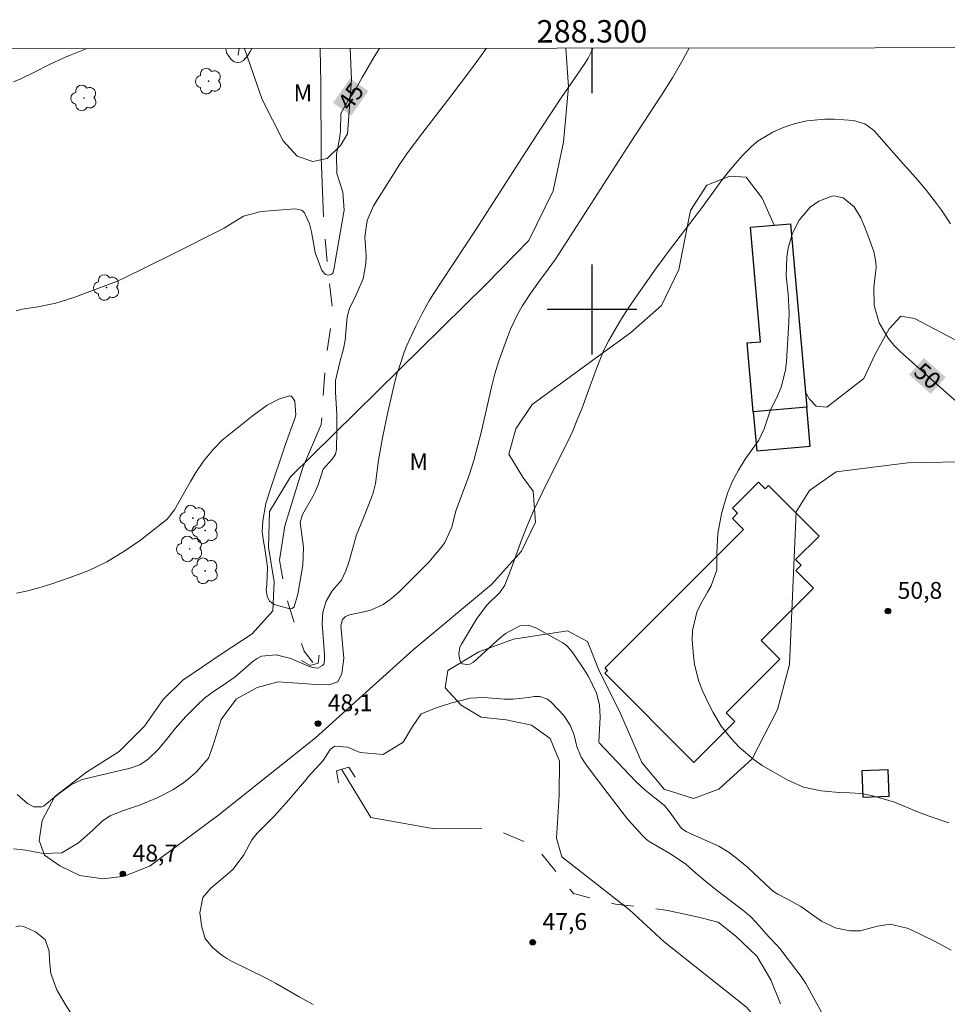
# Model space of a CAD drawing. Units: metres. Extents: x 287941 to 288456, y 1663264 to 1663828.
# Drawn here: x 288249 to 288332, y 1663738 to 1663826 of the extents above; entities that cross this region are included whole.
import ezdxf
from ezdxf.enums import TextEntityAlignment as Align

# ---------------------------------------------------------------- set-up
doc = ezdxf.new("R2010")
doc.units = ezdxf.units.M
doc.header["$MEASUREMENT"] = 0
doc.linetypes.add('Intermitente', pattern=[48, 15, -2, 2, -2, 2, -2, 2, -2, 2, -2, 15])
for name, color, linetype, lineweight in [('Articulacao', 7, 'Continuous', 18), ('Bueiro', 8, 'Continuous', 18), ('Coordenadas', 7, 'Continuous', 9), ('Edificacoes', 7, 'Continuous', 30), ('Rio_Intermitente', 5, 'Intermitente', 9), ('Topon_Curvas_Mestras_Masc', 255, 'Continuous', 9)]:
    doc.layers.add(name, color=color, linetype=linetype, lineweight=lineweight)
for name, color, linetype, lineweight, true_color in [('Arvores_Isoladas', 7, 'Continuous', 18, 0x00ff33), ('Curvas_Intermediarias', 7, 'Continuous', 9, 0x783c14), ('Curvas_Mestras', 7, 'Continuous', 20, 0x783c14), ('Pto_Cotado', 7, 'Continuous', 9, 0x783c14), ('Topon_Curvas_Mestras', 7, 'Continuous', 9, 0x783c14), ('Topon_Pto_Cotado', 7, 'Continuous', 9, 0x783c14), ('Topon_Vegetacao', 7, 'Continuous', 9, 0x00ff33), ('Vegetacao', 7, 'Orla8', 9, 0x00ff33)]:
    doc.layers.add(name, color=color, linetype=linetype, lineweight=lineweight, true_color=true_color)
doc.layers.add('Malha', color=7, linetype='Continuous')
doc.styles.add('Arial', font='arial.ttf', dxfattribs={"height": 1.5})
doc.styles.get("Standard").update_dxf_attribs({"font": 'arial.ttf'})
doc.linetypes.add('Orla8', pattern='A,6,-0.5,["V",Standard,S=1,R=0,X=-0.5,Y=-1],-0.5,6,-0.5,["V",Standard,S=1,R=0,X=-0.5,Y=-1],-0.5', length=14)

# ---------------------------------------------------------------- blocks, each defined once
blk = doc.blocks.new('Cotas')
at = {"layer": 'Pto_Cotado'}
blk.add_hatch(color=256, dxfattribs=at).paths.add_polyline_path([(0, 0.24, 1), (0, -0.24, 1)])
at = {"layer": 'Pto_Cotado', "lineweight": -3}
blk.add_lwpolyline([(0, -0.24, -1), (0, 0.24, -1)], format="xyb", close=True, dxfattribs=at)
blk = doc.blocks.new('Arvore')
at = {"layer": 'Arvores_Isoladas'}
blk.add_lwpolyline([(-0.718, 0.493, 0.872324), (-0.722, -0.551, 0.862983), (0.284, -0.827, 0.900105), (0.89, 0.029, 0.863155), (0.262, 0.861, 0.882486)], format="xyb", close=True, dxfattribs=at)
blk.add_circle((0, 0), 0.0286, dxfattribs=at)

msp = doc.modelspace()

# ---------------------------------------------------------------- linework, layer by layer
at = {"layer": 'Articulacao', "flags": 128}
msp.add_lwpolyline([(287956.843, 1663822.905), (288438.569, 1663823.422), (288439.152, 1663269.149), (287957.45, 1663268.632), (287956.843, 1663822.905)], close=True, dxfattribs=at)
at = {"layer": 'Bueiro', "flags": 128}
for points in [[(288274.128, 1663768.722), (288274.899, 1663768.292), (288275.609, 1663768.492), (288275.719, 1663769.212)], [(288277.42, 1663757.838), (288277.259, 1663758.918), (288278.34, 1663759.248), (288278.93, 1663758.348)]]:
    msp.add_lwpolyline(points, dxfattribs=at)
at = {"layer": 'Curvas_Intermediarias', "flags": 128}
for points, elevation in [([(288308.659, 1663823.282), (288308.542, 1663823.054), (288308.102, 1663822.233), (288307.171, 1663820.633), (288306.181, 1663819.072), (288303.44, 1663814.86), (288296.767, 1663804.466), (288296.117, 1663803.576), (288295.187, 1663802.345), (288294.476, 1663801.335), (288293.796, 1663800.285), (288293.406, 1663799.624), (288292.746, 1663798.254), (288292.476, 1663797.533), (288291.725, 1663795.423), (288291.355, 1663794.262), (288291.045, 1663793.082), (288290.135, 1663789.04), (288289.824, 1663787.8), (288289.484, 1663786.559), (288289.084, 1663785.339), (288288.664, 1663784.118), (288287.894, 1663782.057), (288287.514, 1663780.617), (288286.903, 1663779.246), (288286.683, 1663778.936), (288285.483, 1663777.486), (288282.852, 1663774.894), (288282.592, 1663774.644), (288282.041, 1663774.184), (288281.411, 1663773.714), (288280.381, 1663773.254), (288279.831, 1663773.104), (288278.4, 1663772.814), (288278.06, 1663772.664), (288277.8, 1663772.384), (288277.63, 1663771.833), (288277.92, 1663768.932), (288277.74, 1663767.572), (288277.38, 1663766.831), (288276.579, 1663766.571), (288275.429, 1663766.601), (288273.818, 1663766.731), (288272.077, 1663766.831), (288270.207, 1663766.321), (288268.336, 1663765.281), (288266.985, 1663763.49), (288266.235, 1663761.109), (288265.845, 1663760.039), (288264.795, 1663758.808), (288264.254, 1663758.338), (288263.644, 1663757.848), (288262.674, 1663757.208), (288261.283, 1663756.517), (288259.713, 1663755.857), (288258.202, 1663755.357), (288257.092, 1663754.897), (288256.431, 1663754.446), (288255.551, 1663753.616), (288254.28, 1663752.506), (288252.79, 1663751.615), (288251.149, 1663751.545), (288249.609, 1663751.835), (288248.488, 1663751.975)], 48), ([(288248.488, 1663820.282), (288249.148, 1663820.553), (288250.429, 1663821.153), (288251.689, 1663821.813), (288252.98, 1663822.423), (288253.63, 1663822.693), (288254.969, 1663823.225)], 44), ([(288290.619, 1663823.263), (288289.274, 1663821.433), (288287.434, 1663819.002), (288284.642, 1663815.38), (288283.522, 1663813.87), (288282.812, 1663812.829), (288282.472, 1663812.299), (288280.541, 1663809.228), (288279.981, 1663807.928), (288279.78, 1663806.427), (288279.891, 1663804.786), (288279.881, 1663804.086), (288279.62, 1663802.725), (288278.99, 1663801.245), (288278.4, 1663800.074), (288278.22, 1663799.334), (288278.03, 1663797.273), (288277.89, 1663796.483), (288277.56, 1663795.313), (288277.169, 1663793.662), (288277.159, 1663792.621), (288277.28, 1663790.651), (288277.3, 1663789.22), (288277.249, 1663787.529), (288277.159, 1663787.099), (288276.879, 1663786.669), (288276.069, 1663785.789), (288275.619, 1663784.388), (288275.319, 1663783.688), (288275.139, 1663783.348), (288274.238, 1663781.727), (288274.008, 1663781.037), (288274.328, 1663778.836), (288274.258, 1663777.235), (288273.818, 1663774.644), (288273.478, 1663773.514), (288273.308, 1663773.364), (288273.098, 1663773.324), (288271.707, 1663773.734), (288271.287, 1663774.024), (288271.077, 1663774.474), (288271.007, 1663775.035), (288271.067, 1663775.435), (288271.107, 1663777.035), (288270.887, 1663778.726), (288270.757, 1663779.356), (288270.647, 1663780.197), (288270.687, 1663781.167), (288270.967, 1663782.718), (288271.307, 1663783.848), (288272.678, 1663787.9), (288273.538, 1663790.281), (288273.638, 1663790.621), (288273.538, 1663791.841), (288273.348, 1663792.171), (288273.218, 1663792.271), (288273.068, 1663792.301), (288272.167, 1663792.041), (288271.097, 1663791.471), (288269.757, 1663790.501), (288267.516, 1663788.73), (288267.085, 1663788.36), (288266.295, 1663787.57), (288265.425, 1663786.479), (288264.725, 1663785.469), (288264.244, 1663784.678), (288262.844, 1663782.147), (288262.174, 1663781.337), (288261.773, 1663780.987), (288259.793, 1663779.456), (288258.332, 1663778.436), (288256.811, 1663777.526), (288255.211, 1663776.765), (288253.55, 1663776.115), (288251.739, 1663775.505), (288250.759, 1663775.205), (288249.769, 1663774.935), (288248.758, 1663774.724)], 46), ([(288300.11, 1663823.273), (288299.668, 1663822.383), (288299.298, 1663821.813), (288297.267, 1663818.842), (288295.477, 1663816.161), (288293.716, 1663813.45), (288289.684, 1663807.157), (288286.623, 1663802.525), (288285.903, 1663801.395), (288285.543, 1663800.825), (288284.873, 1663799.654), (288284.282, 1663798.444), (288283.502, 1663796.723), (288283.282, 1663796.193), (288282.912, 1663795.112), (288282.642, 1663794.242), (288282.452, 1663793.562), (288281.821, 1663790.851), (288281.351, 1663788.58), (288281.001, 1663786.579), (288280.741, 1663784.488), (288280.521, 1663783.668), (288280.381, 1663783.268), (288279.66, 1663781.437), (288279.03, 1663779.926), (288278.38, 1663777.586), (288278.09, 1663776.715), (288277.71, 1663775.895), (288276.859, 1663774.935), (288276.349, 1663774.014), (288276.039, 1663773.034), (288275.989, 1663772.003), (288276.199, 1663769.282), (288276.199, 1663768.732), (288276.119, 1663768.422), (288276.019, 1663768.292), (288275.589, 1663768.052), (288275.139, 1663768.102), (288274.829, 1663768.202), (288273.198, 1663768.912), (288271.887, 1663769.242), (288270.587, 1663769.112), (288270.197, 1663768.922), (288269.837, 1663768.672), (288268.226, 1663767.281), (288267.075, 1663766.491), (288266.385, 1663766.041), (288265.515, 1663765.381), (288264.835, 1663764.73), (288263.854, 1663763.76), (288262.884, 1663762.67), (288262.003, 1663761.559), (288261.393, 1663760.839), (288260.493, 1663759.959), (288259.743, 1663759.448), (288258.872, 1663759.138), (288258.272, 1663758.988), (288254.851, 1663758.188), (288254.541, 1663758.098), (288253.66, 1663757.688), (288252.6, 1663756.917), (288251.309, 1663755.877), (288251.159, 1663755.777), (288251.009, 1663755.707), (288250.299, 1663755.707), (288249.749, 1663755.987), (288248.828, 1663756.807)], 47), ([(288267.399, 1663823.238), (288267.476, 1663822.853), (288267.876, 1663822.273), (288268.136, 1663822.063), (288268.416, 1663821.983), (288268.716, 1663822.023), (288268.976, 1663822.163), (288269.376, 1663822.633), (288269.576, 1663822.973), (288269.722, 1663823.24)], 44), ([(288331.981, 1663742.942), (288330.491, 1663743.752), (288328.42, 1663744.743), (288328.06, 1663744.903), (288326.559, 1663745.253), (288325.439, 1663745.063), (288323.878, 1663744.673), (288322.978, 1663744.673), (288321.647, 1663744.913), (288320.447, 1663745.523), (288318.606, 1663746.823), (288317.475, 1663747.464), (288316.555, 1663747.924), (288316.175, 1663748.174), (288315.935, 1663748.374), (288313.874, 1663750.295), (288313.034, 1663751.025), (288312.233, 1663751.645), (288311.303, 1663752.186), (288308.682, 1663753.346), (288308.382, 1663753.496), (288307.962, 1663753.786), (288306.951, 1663755.237), (288306.461, 1663755.817), (288304.75, 1663757.177), (288303.93, 1663757.938), (288303.34, 1663758.548), (288300.649, 1663761.389), (288300.609, 1663761.479), (288300.729, 1663763.7), (288300.669, 1663764.78), (288300.399, 1663765.831), (288299.698, 1663767.301), (288299.408, 1663767.772), (288298.348, 1663769.332), (288298.118, 1663769.642), (288297.728, 1663770.083), (288297.417, 1663770.313), (288295.017, 1663771.643), (288294.316, 1663771.873), (288293.576, 1663771.823), (288292.295, 1663771.133), (288291.795, 1663770.733), (288291.555, 1663770.523), (288289.464, 1663768.582), (288289.134, 1663768.402), (288288.854, 1663768.372), (288288.484, 1663768.442), (288288.364, 1663768.512), (288288.224, 1663768.762), (288288.144, 1663769.342), (288288.244, 1663769.913), (288288.374, 1663770.183), (288289.754, 1663772.464), (288290.685, 1663773.704), (288291.785, 1663774.794), (288292.245, 1663775.445), (288292.906, 1663777.125), (288293.676, 1663779.296), (288294.226, 1663780.727), (288294.836, 1663782.137), (288295.957, 1663784.468), (288297.848, 1663788.24), (288298.288, 1663789.2), (288298.698, 1663790.161), (288299.088, 1663791.141), (288299.608, 1663792.551), (288300.399, 1663794.752), (288301.059, 1663796.373), (288301.499, 1663797.223), (288302.149, 1663798.374), (288302.489, 1663798.934), (288303.2, 1663800.044), (288304.32, 1663801.685), (288305.721, 1663803.666), (288307.071, 1663805.527), (288309.872, 1663809.178), (288311.563, 1663811.519), (288312.153, 1663812.269), (288312.774, 1663813), (288313.414, 1663813.72), (288314.224, 1663814.53), (288314.804, 1663815.01), (288316.105, 1663815.781), (288317.015, 1663816.201), (288317.996, 1663816.531), (288319.136, 1663816.791), (288320.747, 1663816.951), (288321.557, 1663816.941), (288323.278, 1663816.831), (288324.298, 1663816.541), (288324.958, 1663816.071), (288325.148, 1663815.881), (288327.729, 1663812.95), (288328.83, 1663811.729), (288329.79, 1663810.609), (288330.681, 1663809.448), (288331.111, 1663808.848), (288331.921, 1663807.627)], 49), ([(288284.792, 1663763.98), (288285.343, 1663764.18), (288286.143, 1663764.52), (288287.424, 1663764.951), (288289.154, 1663765.381), (288290.375, 1663765.441), (288292.225, 1663765.301), (288292.996, 1663765.291), (288294.366, 1663765.441), (288294.866, 1663765.531), (288295.357, 1663765.541), (288296.057, 1663765.291), (288296.407, 1663765.001), (288297.487, 1663763.85), (288298.068, 1663762.98), (288298.428, 1663762.089), (288298.658, 1663761.089), (288299.048, 1663760.119), (288299.528, 1663759.408), (288300.189, 1663758.498), (288302.9, 1663754.947), (288303.26, 1663754.506), (288304.44, 1663753.206), (288304.87, 1663752.806), (288305.1, 1663752.626), (288306.951, 1663751.555), (288308.322, 1663750.635), (288309.222, 1663749.835), (288310.323, 1663748.894), (288311.453, 1663748.004), (288313.294, 1663746.623), (288314.084, 1663745.953), (288314.624, 1663745.393), (288315.785, 1663744.082), (288316.475, 1663743.372), (288316.735, 1663743.072), (288318.616, 1663740.591), (288319.036, 1663739.971), (288320.647, 1663737.04)], 48), ([(288275.179, 1663738.1), (288273.938, 1663738.78), (288271.837, 1663739.991), (288270.927, 1663740.471), (288267.976, 1663741.941), (288267.506, 1663742.202), (288267.045, 1663742.482), (288266.205, 1663743.162), (288265.575, 1663743.982), (288265.255, 1663744.973), (288265.075, 1663746.273), (288265.355, 1663747.634), (288266.055, 1663748.474), (288267.386, 1663749.544), (288268.066, 1663750.165), (288268.996, 1663751.415), (288269.707, 1663752.766), (288270.197, 1663753.346), (288271.747, 1663754.907), (288272.818, 1663756.077), (288274.588, 1663758.178), (288274.718, 1663758.358), (288276.059, 1663759.819), (288276.679, 1663760.809), (288277.119, 1663761.099), (288278.24, 1663761.019), (288279.37, 1663760.549), (288281.411, 1663760.369), (288283.202, 1663761.469), (288284.032, 1663762.85), (288284.792, 1663763.98)], 48), ([(288248.708, 1663745.023), (288249.048, 1663745.103), (288249.398, 1663745.033), (288250.469, 1663744.583), (288251.319, 1663743.902), (288251.659, 1663742.862), (288251.709, 1663742.022), (288251.829, 1663740.851), (288252.35, 1663739.4), (288253.11, 1663738.12), (288253.78, 1663737.06)], 49)]:
    msp.add_lwpolyline(points, dxfattribs=dict(at, elevation=elevation))
at = {"layer": 'Curvas_Mestras', "flags": 128}
for points, elevation in [([(288248.748, 1663799.874), (288249.258, 1663800.024), (288250.649, 1663800.235), (288252.28, 1663800.555), (288253.86, 1663801.055), (288257.672, 1663802.485), (288258.202, 1663802.725), (288262.584, 1663804.886), (288267.246, 1663807.237), (288267.566, 1663807.457), (288268.986, 1663808.318), (288270.547, 1663808.738), (288273.568, 1663808.958), (288273.898, 1663808.918), (288274.188, 1663808.808), (288274.408, 1663808.608), (288274.849, 1663807.637), (288275.019, 1663806.927), (288275.359, 1663805.086), (288275.959, 1663803.456), (288276.279, 1663803.116), (288276.569, 1663803.056), (288276.669, 1663803.076), (288276.769, 1663803.106), (288276.919, 1663803.246), (288277.059, 1663803.666), (288277.169, 1663804.426), (288277.93, 1663808.858), (288277.83, 1663810.439), (288277.29, 1663812.109), (288277.259, 1663813.82), (288277.53, 1663815.21), (288277.6, 1663815.901), (288277.64, 1663817.441), (288278.33, 1663818.672), (288278.83, 1663819.392), (288279.55, 1663820.653), (288280.061, 1663821.593), (288280.611, 1663822.503), (288281.082, 1663823.253)], 45), ([(288333.552, 1663790.851), (288331.561, 1663792.581), (288327.439, 1663796.263), (288326.879, 1663796.833), (288326.369, 1663797.443), (288325.579, 1663798.824), (288325.138, 1663800.345), (288325.108, 1663801.925), (288325.288, 1663803.486), (288325.308, 1663803.726), (288325.288, 1663804.216), (288325.088, 1663805.156), (288324.558, 1663806.627), (288324.258, 1663807.387), (288323.938, 1663808.148), (288323.348, 1663809.128), (288322.367, 1663809.928), (288321.537, 1663810.118), (288321.257, 1663810.068), (288320.216, 1663809.638), (288319.446, 1663809.098), (288318.446, 1663807.948), (288317.846, 1663806.787), (288317.485, 1663805.457), (288317.345, 1663804.636), (288317.285, 1663803.006), (288317.485, 1663801.355), (288317.565, 1663799.694), (288317.545, 1663798.864), (288317.315, 1663795.353), (288317.225, 1663794.582), (288316.835, 1663793.092), (288316.545, 1663792.371), (288315.865, 1663790.961), (288315.335, 1663789.38), (288314.874, 1663788.37), (288313.654, 1663786.669), (288313.044, 1663785.699), (288312.503, 1663784.698), (288312.073, 1663783.638), (288311.733, 1663782.548), (288311.543, 1663781.807), (288311.223, 1663780.057), (288311.133, 1663778.286), (288311.133, 1663776.815), (288310.613, 1663775.375), (288310.303, 1663774.834), (288309.712, 1663773.844), (288309.332, 1663773.054), (288308.942, 1663771.403), (288308.932, 1663770.543), (288309.042, 1663769.142), (288309.132, 1663768.372), (288309.512, 1663766.871), (288309.852, 1663766.021), (288310.463, 1663764.74), (288310.793, 1663764.11), (288311.513, 1663762.9), (288312.383, 1663761.789), (288313.114, 1663761.029), (288314.444, 1663759.889), (288315.164, 1663759.388), (288315.915, 1663758.928), (288317.385, 1663758.098), (288318.846, 1663757.458), (288320.397, 1663757.117), (288322.007, 1663756.967), (288322.968, 1663756.947), (288323.938, 1663756.897), (288324.878, 1663756.707), (288326.429, 1663756.277), (288326.939, 1663756.107), (288328.93, 1663755.287), (288329.94, 1663754.897), (288331.771, 1663754.266)], 50)]:
    msp.add_lwpolyline(points, dxfattribs=dict(at, elevation=elevation))
at = {"layer": 'Edificacoes', "flags": 128}
for points in [[(288314.367, 1663790.878), (288313.819, 1663797.024), (288315.016, 1663797.131), (288314.108, 1663807.32), (288317.668, 1663807.637), (288319.123, 1663791.301)], [(288314.367, 1663790.878), (288314.677, 1663787.4), (288319.433, 1663787.824), (288319.123, 1663791.301)], [(288301.17, 1663768.071), (288313.486, 1663780.417), (288312.51, 1663781.39), (288312.967, 1663781.848), (288312.512, 1663782.301), (288314.817, 1663784.611), (288315.411, 1663784.018), (288315.713, 1663784.321), (288320.225, 1663779.82), (288318.133, 1663777.723), (288318.632, 1663777.226), (288318.158, 1663776.751), (288319.726, 1663775.187), (288315.073, 1663770.522), (288316.74, 1663768.859), (288311.963, 1663764.07), (288312.723, 1663763.313), (288309.085, 1663759.666), (288301.138, 1663767.594), (288301.393, 1663767.849)], [(288326.463, 1663756.655), (288326.368, 1663759.008), (288324.039, 1663758.914), (288324.134, 1663756.561)]]:
    msp.add_lwpolyline(points, close=True, dxfattribs=at)
at = {"layer": 'Malha', "flags": 128}
for points in [[(288300, 1663823.273), (288300, 1663819.273)], [(288300, 1663804), (288300, 1663796)], [(288304, 1663800), (288296, 1663800)]]:
    msp.add_lwpolyline(points, dxfattribs=at)
at = {"layer": 'Rio_Intermitente', "flags": 128}
for points in [[(288268.594, 1663823.239), (288268.506, 1663822.663)], [(288275.803, 1663823.247), (288275.869, 1663820.132), (288275.889, 1663813.55), (288276.159, 1663807.127), (288276.549, 1663803.056), (288276.929, 1663799.654), (288276.309, 1663795.613), (288275.899, 1663789.75), (288274.248, 1663785.939), (288272.658, 1663780.717), (288272.167, 1663777.676), (288272.678, 1663774.915), (288273.098, 1663773.324), (288273.788, 1663771.223), (288274.368, 1663769.562), (288275.267, 1663768.396)], [(288277.692, 1663759.05), (288280.311, 1663754.757), (288285.973, 1663753.756), (288291.195, 1663753.796), (288295.007, 1663752.156), (288298.348, 1663747.974), (288302.109, 1663747.023), (288303.77, 1663746.863), (288306.611, 1663746.503), (288309.482, 1663745.883), (288311.243, 1663745.423), (288312.804, 1663744.192), (288314.674, 1663742.402), (288315.925, 1663740.301), (288318.446, 1663734.028), (288320.667, 1663728.696), (288321.757, 1663725.295), (288321.247, 1663721.683), (288319.726, 1663718.482), (288318.056, 1663712.6), (288316.615, 1663706.608), (288314.404, 1663703.906), (288313.024, 1663701.956), (288312.203, 1663700.095), (288312.233, 1663698.004), (288310.233, 1663695.393), (288308.382, 1663692.962), (288306.901, 1663689.441), (288305.771, 1663686.65), (288305.741, 1663684.909), (288306.091, 1663682.978), (288306.571, 1663680.547), (288307.231, 1663676.676), (288307.742, 1663672.994), (288307.972, 1663669.713), (288308.632, 1663666.382), (288309.212, 1663661.49), (288310.052, 1663656.988), (288311.403, 1663651.686), (288313.434, 1663644.593), (288315.655, 1663637.65), (288318.776, 1663635.119), (288324.198, 1663632.368), (288328.9, 1663628.937), (288331.811, 1663625.546), (288335.442, 1663621.654), (288336.883, 1663621.024), (288340.384, 1663619.763), (288346.197, 1663617.832), (288350.668, 1663616.292), (288352.889, 1663615.251)]]:
    msp.add_lwpolyline(points, dxfattribs=at)
at = {"layer": 'Topon_Curvas_Mestras_Masc'}
for points in [[(288278.573, 1663817.267, 45), (288280.096, 1663819.461, 45), (288276.949, 1663818.394, 45), (288278.473, 1663820.588, 45)], [(288328.243, 1663794.203, 50), (288330.178, 1663792.474, 50), (288329.564, 1663795.681, 50), (288331.499, 1663793.953, 50)]]:
    msp.add_solid(points, dxfattribs=at)
at = {"layer": 'Vegetacao', "flags": 128}
for points in [[(288316.24, 1663807.51), (288315.17, 1663809.926), (288313.732, 1663811.781), (288312.291, 1663811.886), (288310.233, 1663811.066), (288308.789, 1663808.805), (288307.752, 1663803.559), (288306.209, 1663800.36), (288303.442, 1663797.922), (288300.745, 1663795.956), (288294.668, 1663791.541), (288293.224, 1663789.382), (288292.604, 1663787.119), (288293.835, 1663785.06), (288294.76, 1663783.824), (288294.961, 1663781.046), (288293.722, 1663778.476), (288291.043, 1663775.495), (288284.071, 1663769.676), (288275.384, 1663761.835), (288266.785, 1663754.978), (288260.677, 1663750.434), (288258.389, 1663749.514), (288256.475, 1663749.299), (288254.394, 1663749.597), (288252.629, 1663750.449), (288251.271, 1663751.412), (288250.781, 1663752.714), (288251.038, 1663754.481), (288252.174, 1663756.615), (288255.008, 1663758.779), (288257.892, 1663760.627), (288260.159, 1663762.886), (288261.809, 1663765.25), (288263.56, 1663766.997), (288267.062, 1663769.358), (288269.739, 1663771.104), (288271.594, 1663773.159), (288271.7, 1663775.731), (288271.191, 1663778.818), (288271.298, 1663782.007), (288273.155, 1663785.09), (288290.568, 1663802.247), (288294.38, 1663806.151), (288296.548, 1663810.571), (288297.481, 1663814.891), (288297.899, 1663819.829), (288297.668, 1663823.27)], [(288278.478, 1663823.25), (288278.581, 1663820.473), (288278.247, 1663815.635), (288277.61, 1663814.615), (288276.411, 1663813.438), (288275.161, 1663813.193), (288273.744, 1663813.645), (288272.513, 1663815.026), (288270.625, 1663818.689), (288269.057, 1663823.24)], [(288334.319, 1663823.31), (288336.47, 1663812.261), (288338.724, 1663805.878), (288341.187, 1663801.349), (288343.24, 1663798.155), (288344.163, 1663796.2), (288343.853, 1663795.377), (288342.72, 1663794.556), (288340.97, 1663793.838), (288337.164, 1663794.77), (288328.734, 1663799.206), (288327.5, 1663799.414), (288326.469, 1663798.283), (288325.232, 1663796.022), (288324.199, 1663793.863), (288320.903, 1663791.296), (288319.978, 1663791.4), (288319.361, 1663792.018), (288318.998, 1663792.706)]]:
    msp.add_lwpolyline(points, dxfattribs=at)
msp.add_lwpolyline([(288297.325, 1663751.258), (288296.853, 1663752.916), (288297.095, 1663756.701), (288297.1, 1663759.777), (288296.275, 1663761.79), (288294.621, 1663762.976), (288292.374, 1663763.453), (288290.126, 1663763.692), (288288.352, 1663764.76), (288286.934, 1663766.3), (288287.174, 1663767.837), (288289.925, 1663769.507), (288293.004, 1663770.628), (288297.828, 1663771.372), (288299.6, 1663770.422), (288300.57, 1663767.969), (288302.55, 1663764.029), (288304.436, 1663759.648), (288306.444, 1663757.279), (288309.045, 1663756.447), (288311.295, 1663757.271), (288314.257, 1663759.988), (288316.511, 1663764.363), (288317.583, 1663768.385), (288318.194, 1663781.99), (288319.38, 1663783.881), (288321.749, 1663785.534), (288328.14, 1663786.353), (288334.292, 1663786.462), (288339.497, 1663786.218), (288343.282, 1663784.91), (288356.168, 1663777.792), (288358.295, 1663775.66), (288358.645, 1663772.701), (288357.933, 1663770.573), (288355.205, 1663767.027), (288353.306, 1663762.651), (288352.591, 1663759.34), (288351.99, 1663752.834), (288352.577, 1663750.229), (288353.048, 1663748.218), (288355.056, 1663745.966), (288356.592, 1663744.544), (288357.062, 1663742.65), (288356.94, 1663740.285), (288355.636, 1663737.92), (288355.748, 1663733.424), (288356.807, 1663729.872), (288357.867, 1663727.386), (288357.865, 1663725.493), (288355.615, 1663723.84), (288352.772, 1663722.306), (288351.469, 1663720.533), (288351.229, 1663718.759), (288352.528, 1663717.218), (288354.538, 1663716.033), (288358.088, 1663715.909), (288366.724, 1663715.66), (288368.853, 1663714.473), (288369.56, 1663713.052), (288369.319, 1663710.213), (288368.489, 1663708.676), (288366.003, 1663707.852), (288362.926, 1663707.62), (288359.967, 1663706.795), (288358.072, 1663704.906), (288356.409, 1663701.24), (288355.459, 1663695.147), (288354.694, 1663692.933), (288353.911, 1663691.778), (288353.158, 1663691.197), (288352.253, 1663690.952), (288350.533, 1663690.866), (288349.295, 1663691.193), (288345.394, 1663693.329), (288343.467, 1663693.9), (288341.254, 1663694.045), (288337.822, 1663693.104), (288335.967, 1663691.865), (288334.712, 1663690.556), (288334.056, 1663689.596), (288333.74, 1663688.575), (288333.494, 1663687.426), (288333.476, 1663686.263), (288333.668, 1663684.946), (288334.099, 1663683.939), (288335.084, 1663682.814), (288336.357, 1663681.794), (288337.804, 1663681.035), (288339.138, 1663680.791), (288340.288, 1663680.913), (288341.586, 1663681.234), (288342.655, 1663681.737), (288344.313, 1663682.8), (288346.799, 1663683.743), (288347.771, 1663683.845), (288348.693, 1663683.622), (288349.396, 1663683.277), (288349.756, 1663682.792), (288350.108, 1663681.135), (288350.105, 1663679.242), (288348.798, 1663674.748), (288348.151, 1663673.706), (288347.138, 1663672.976), (288344.061, 1663672.152), (288339.8, 1663671.33), (288336.769, 1663668.845), (288334.565, 1663665.545), (288334.056, 1663662.16), (288335.044, 1663656.074), (288337.993, 1663649.326), (288340.237, 1663646.483), (288343.191, 1663643.756), (288352.531, 1663639.365), (288353.892, 1663638.872), (288355.488, 1663638.532), (288357.189, 1663638.608), (288358.565, 1663639.002), (288361.525, 1663640.771), (288364.25, 1663642.779), (288365.72, 1663643.452), (288367.327, 1663643.721), (288368.782, 1663643.683), (288370.284, 1663643.361), (288371.94, 1663642.531), (288373.595, 1663641.227), (288374.553, 1663640.272), (288375.129, 1663639.214), (288375.192, 1663638.336), (288375.009, 1663637.439), (288374.766, 1663636.264), (288374.261, 1663635.029), (288373.38, 1663633.846), (288372.438, 1663633.209), (288370.743, 1663632.83), (288366.483, 1663632.6), (288360.093, 1663632.61), (288354.058, 1663631.791), (288352.316, 1663631.491), (288350.98, 1663630.73), (288350.263, 1663629.778), (288349.912, 1663628.72), (288349.701, 1663624.515), (288349.481, 1663621.199), (288349.393, 1663619.105), (288349.303, 1663616.89), (288349.649, 1663610.618), (288351.639, 1663596.654), (288352.238, 1663594.826), (288353.393, 1663593.359), (288354.783, 1663592.678), (288356.672, 1663592.783), (288360.265, 1663593.596), (288361.445, 1663594.776), (288362.051, 1663596.165), (288362.531, 1663600.778), (288360.765, 1663606.342), (288359.468, 1663609.775), (288359.117, 1663612.379), (288359.949, 1663615.099), (288362.437, 1663617.698), (288365.279, 1663619.351), (288367.765, 1663619.702), (288369.884, 1663618.629), (288371.546, 1663616.265), (288372.37, 1663613.423), (288373.062, 1663600.644), (288371.976, 1663586.921), (288371.713, 1663569.647), (288372.217, 1663568.129), (288373.721, 1663566.686), (288375.85, 1663566.092), (288379.398, 1663565.85), (288384.25, 1663566.079), (288388.63, 1663567.492), (288390.525, 1663569.028), (288392.067, 1663571.392), (288393.611, 1663574.939), (288394.56, 1663576.949), (288396.1, 1663578.367), (288397.521, 1663579.074), (288399.06, 1663579.309), (288400.123, 1663578.716), (288401.422, 1663576.702), (288405.193, 1663566.639), (288406.598, 1663556.107), (288406.464, 1663545.814), (288405.987, 1663542.975), (288404.561, 1663539.427), (288402.742, 1663536.958), (288398.967, 1663535.021), (288393.312, 1663534.119), (288363.633, 1663532.052), (288350.162, 1663530.908), (288347.636, 1663529.416), (288346.329, 1663526.262), (288341.925, 1663508.994), (288340.266, 1663506.63), (288339.436, 1663506.016), (288338.135, 1663505.923), (288336.588, 1663506.234), (288335.415, 1663507.11), (288332.462, 1663510.428), (288328.212, 1663516.468), (288324.548, 1663519.432), (288322.223, 1663520.397), (288319.58, 1663520.504), (288310.587, 1663519.452), (288304.196, 1663518.989), (288296.152, 1663519.948), (288290.949, 1663521.611), (288282.793, 1663527.184), (288276.535, 1663536.186), (288272.763, 1663545.303), (288265.225, 1663560.891), (288256.364, 1663577.036), (288255.66, 1663580.824), (288255.782, 1663583.9), (288257.918, 1663587.445), (288261.471, 1663590.635), (288267.391, 1663592.756), (288289.931, 1663590.696), (288294.27, 1663589.951), (288298.401, 1663588.423), (288302.059, 1663586.594), (288304.614, 1663585.681), (288307.534, 1663585.607), (288309.902, 1663586.303), (288312.735, 1663588.569), (288317.084, 1663592.8), (288320.875, 1663595.752), (288324.299, 1663598.447), (288327.751, 1663602.46), (288329.765, 1663606.98), (288331.797, 1663620.701), (288331.806, 1663626.263), (288331.815, 1663632.179), (288331.236, 1663640.698), (288328.591, 1663661.285), (288328.527, 1663663.699), (288328.717, 1663666.958), (288329.164, 1663669.684), (288329.766, 1663673.881), (288329.708, 1663675.408), (288329.48, 1663676.98), (288328.221, 1663681.641), (288324.439, 1663692.373), (288323.7, 1663693.782), (288322.562, 1663695.374), (288321.934, 1663695.932), (288321.261, 1663696.204), (288320.648, 1663696.122), (288320.196, 1663695.851), (288319.809, 1663695.344), (288319.602, 1663694.788), (288319.599, 1663692.421), (288319.358, 1663689.344), (288319.167, 1663688.493), (288318.764, 1663687.808), (288318.222, 1663687.407), (288317.462, 1663687.218), (288315.096, 1663687.695), (288312.559, 1663688.705), (288311.332, 1663689.714), (288310.841, 1663690.659), (288310.647, 1663691.67), (288310.726, 1663692.789), (288311.27, 1663693.882), (288312.387, 1663695.508), (288315.587, 1663699.407), (288318.321, 1663707.804), (288321.059, 1663719.395), (288321.305, 1663726.021), (288320.128, 1663729.69), (288317.057, 1663733.954), (288313.751, 1663737.864), (288306.423, 1663743.672), (288303.352, 1663746.516)], close=True, dxfattribs=at)

# ---------------------------------------------------------------- block references
at = {"layer": 'Arvores_Isoladas'}
for p in [(288265.865, 1663820.332), (288254.771, 1663818.842), (288256.781, 1663801.955), (288264.474, 1663781.417), (288265.565, 1663780.307), (288264.184, 1663778.676), (288265.565, 1663776.725)]:
    msp.add_blockref('Arvore', p, dxfattribs=at)
at = {"layer": 'Pto_Cotado'}
for p in [(288326.349, 1663773.134, 50.81), (288275.609, 1663763.12, 48.06), (288258.232, 1663749.735, 48.68), (288294.726, 1663743.642, 47.56)]:
    msp.add_blockref('Cotas', p, dxfattribs=at)

# ---------------------------------------------------------------- texts
at = {"layer": 'Coordenadas', "style": 'Arial'}
msp.add_text('288.300', height=2, dxfattribs=at).set_placement((288300, 1663823.773), align=Align.CENTER)
at = {"layer": 'Topon_Curvas_Mestras', "style": 'Arial'}
for s, rotation, p in [('45', 55.22217, (288278.529, 1663818.958, 45)), ('50', 318.22865, (288329.882, 1663794.081, 50))]:
    msp.add_text(s, height=1.5, rotation=rotation, dxfattribs=at).set_placement(p, align=Align.MIDDLE_CENTER)
at = {"layer": 'Topon_Pto_Cotado', "style": 'Arial'}
for s, p in [('50,8', (288329.206, 1663774.982, 50.81)), ('48,1', (288278.466, 1663764.968, 48.06)), ('48,7', (288261.089, 1663751.583, 48.68)), ('47,6', (288297.584, 1663745.49, 47.56))]:
    msp.add_text(s, height=1.5, dxfattribs=at).set_placement(p, align=Align.MIDDLE_CENTER)
at = {"layer": 'Topon_Vegetacao', "style": 'Arial'}
for p in [(288273.432, 1663818.541), (288283.753, 1663785.692)]:
    msp.add_text('M', height=1.5, dxfattribs=at).set_placement(p)

doc.saveas('drawing.dxf')
